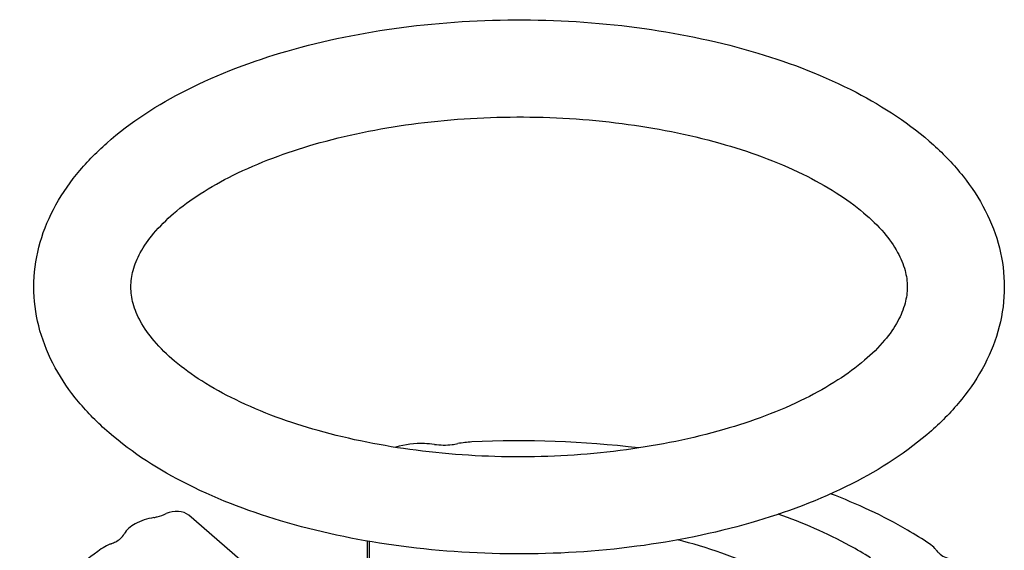
# Model space of a CAD drawing. Units: millimetres. Extents: x -1 to 1167, y -1 to 1651.
# Drawn here: x 542 to 562, y 1313 to 1323 of the extents above; entities that cross this region are included whole.
import ezdxf

# ---------------------------------------------------------------- set-up
doc = ezdxf.new("R2010")
doc.units = ezdxf.units.MM
doc.header["$LTSCALE"] = 107.555556
doc.layers.get('0').update_dxf_attribs({"linetype": 'CONTINUOUS'})
doc.layers.add('ASSI', color=7, linetype='CONTINUOUS')
doc.layers.add('GEOM', color=7, linetype='CONTINUOUS')

msp = doc.modelspace()

# ---------------------------------------------------------------- linework, layer by layer
at = {"color": 7, "linetype": 'CONTINUOUS'}
for points, knots in [([(547.422, 1322.784), (548.191, 1323.006), (549.804, 1323.329), (552.279, 1323.481), (554.751, 1323.309), (557.068, 1322.821), (559.1, 1322.038), (560.513, 1321.119), (561.361, 1320.234), (561.831, 1319.519), (562.131, 1318.742), (562.2, 1318.195), (562.199, 1317.925)], [0, 0, 0, 0, 0.13887, 0.284232, 0.429373, 0.56762, 0.693732, 0.805484, 0.856679, 0.905592, 0.953103, 1, 1, 1, 1]), ([(542.2, 1317.927), (542.2, 1318.202), (542.271, 1318.757), (542.58, 1319.545), (543.065, 1320.268), (543.938, 1321.163), (545.39, 1322.086), (546.709, 1322.578), (547.422, 1322.784)], [0, 0, 0, 0, 0.108064, 0.217599, 0.330489, 0.448822, 0.707629, 1, 1, 1, 1]), ([(547.977, 1320.863), (548.633, 1321.052), (550.019, 1321.331), (552.152, 1321.472), (554.29, 1321.343), (556.276, 1320.955), (557.75, 1320.425), (558.719, 1319.894), (559.283, 1319.488), (559.711, 1319.074), (560.001, 1318.671), (560.164, 1318.289), (560.2, 1318.04), (560.2, 1317.926)], [0, 0, 0, 0, 0.150764, 0.310696, 0.470827, 0.622177, 0.756223, 0.814432, 0.865632, 0.909267, 0.945281, 0.974636, 1, 1, 1, 1]), ([(544.199, 1317.927), (544.199, 1318.04), (544.235, 1318.286), (544.393, 1318.662), (544.677, 1319.061), (545.094, 1319.47), (545.646, 1319.872), (546.594, 1320.4), (547.404, 1320.697), (547.977, 1320.863)], [0, 0, 0, 0, 0.06744, 0.145377, 0.240749, 0.356144, 0.491484, 0.645364, 1, 1, 1, 1]), ([(556.977, 1313.068), (556.208, 1312.846), (554.595, 1312.523), (552.12, 1312.372), (549.648, 1312.544), (547.331, 1313.031), (545.299, 1313.814), (543.886, 1314.733), (543.038, 1315.618), (542.568, 1316.334), (542.268, 1317.111), (542.199, 1317.657), (542.2, 1317.927)], [0, 0, 0, 0, 0.13887, 0.284232, 0.429373, 0.56762, 0.693732, 0.805484, 0.856679, 0.905592, 0.953103, 1, 1, 1, 1]), ([(556.422, 1314.99), (555.766, 1314.8), (554.38, 1314.521), (552.247, 1314.38), (550.109, 1314.51), (548.123, 1314.897), (546.649, 1315.427), (545.68, 1315.959), (545.116, 1316.364), (544.688, 1316.778), (544.398, 1317.182), (544.235, 1317.563), (544.199, 1317.812), (544.199, 1317.927)], [0, 0, 0, 0, 0.150764, 0.310696, 0.470827, 0.622177, 0.756223, 0.814432, 0.865632, 0.909267, 0.945281, 0.974636, 1, 1, 1, 1]), ([(560.2, 1317.926), (560.2, 1317.812), (560.164, 1317.567), (560.006, 1317.19), (559.722, 1316.791), (559.305, 1316.382), (558.753, 1315.98), (557.805, 1315.452), (556.995, 1315.155), (556.422, 1314.99)], [0, 0, 0, 0, 0.06744, 0.145377, 0.240749, 0.356144, 0.491484, 0.645364, 1, 1, 1, 1]), ([(562.199, 1317.925), (562.199, 1317.651), (562.128, 1317.096), (561.819, 1316.308), (561.334, 1315.584), (560.461, 1314.69), (559.009, 1313.766), (557.69, 1313.274), (556.977, 1313.068)], [0, 0, 0, 0, 0.108064, 0.217599, 0.330489, 0.448822, 0.707629, 1, 1, 1, 1])]:
    msp.add_open_spline(points, degree=3, knots=knots, dxfattribs=at)
at = {"layer": 'ASSI', "color": 7, "linetype": 'CONTINUOUS'}
for points, knots in [([(550.454, 1314.683), (550.386, 1314.692), (550.12, 1314.713), (549.849, 1314.683), (549.659, 1314.623)], [0, 0, 0, 0, 0.255507, 1, 1, 1, 1]), ([(544.672, 1313.177), (544.538, 1313.151), (544.309, 1313.083), (544.109, 1312.927), (544.062, 1312.838)], [0, 0, 0, 0, 0.573672, 1, 1, 1, 1])]:
    msp.add_open_spline(points, degree=3, knots=knots, dxfattribs=at)
at = {"layer": 'GEOM', "color": 7, "linetype": 'CONTINUOUS'}
for p, q in [((547.403, 1311.485), (545.395, 1313.224)), ((549.078, 1312.339), (549.078, 1312.69))]:
    msp.add_line(p, q, dxfattribs=at)
at = {"layer": 'GEOM', "color": 9, "linetype": 'CONTINUOUS'}
msp.add_line((549.119, 1312.264), (549.119, 1312.683), dxfattribs=at)
at = {"layer": 'GEOM', "color": 7, "linetype": 'CONTINUOUS'}
msp.add_arc((552.203, 1294.004), 20.752, 83.2047, 92.7019, dxfattribs=at)
msp.add_open_spline([(551.225, 1314.733), (551.128, 1314.729), (551.032, 1314.717), (550.937, 1314.698)], degree=3, dxfattribs=at)
for points, knots in [([(550.454, 1314.683), (550.575, 1314.667), (550.739, 1314.665), (550.898, 1314.69), (550.937, 1314.698)], [0, 0, 0, 0, 0.755322, 1, 1, 1, 1]), ([(560.658, 1312.633), (560.51, 1312.733), (559.862, 1313.136), (559.165, 1313.458), (558.619, 1313.667)], [0, 0, 0, 0, 0.234329, 1, 1, 1, 1]), ([(544.672, 1313.177), (544.695, 1313.181), (544.782, 1313.2), (544.868, 1313.229), (544.927, 1313.257)], [0, 0, 0, 0, 0.265623, 1, 1, 1, 1]), ([(545.395, 1313.224), (545.337, 1313.274), (545.168, 1313.312), (545.003, 1313.294), (544.927, 1313.257)], [0, 0, 0, 0, 0.475756, 1, 1, 1, 1]), ([(559.44, 1312.347), (559.301, 1312.435), (558.695, 1312.789), (558.046, 1313.069), (557.54, 1313.248)], [0, 0, 0, 0, 0.234209, 1, 1, 1, 1]), ([(543.794, 1312.636), (543.826, 1312.648), (543.928, 1312.694), (544.025, 1312.768), (544.062, 1312.838)], [0, 0, 0, 0, 0.295018, 1, 1, 1, 1]), ([(557.76, 1311.807), (557.597, 1311.904), (556.867, 1312.295), (556.077, 1312.563), (555.459, 1312.719)], [0, 0, 0, 0, 0.230007, 1, 1, 1, 1]), ([(543.589, 1312.529), (543.396, 1312.393), (542.728, 1311.873), (542.159, 1311.198), (541.908, 1310.64)], [0, 0, 0, 0, 0.279082, 1, 1, 1, 1]), ([(543.794, 1312.636), (543.775, 1312.629), (543.704, 1312.599), (543.636, 1312.562), (543.589, 1312.529)], [0, 0, 0, 0, 0.267074, 1, 1, 1, 1]), ([(560.798, 1312.503), (560.79, 1312.515), (560.75, 1312.565), (560.699, 1312.606), (560.658, 1312.633)], [0, 0, 0, 0, 0.230128, 1, 1, 1, 1]), ([(560.798, 1312.503), (560.813, 1312.482), (560.896, 1312.394), (561.01, 1312.342), (561.1, 1312.313)], [0, 0, 0, 0, 0.210109, 1, 1, 1, 1])]:
    msp.add_open_spline(points, degree=3, knots=knots, dxfattribs=at)

doc.saveas('drawing.dxf')
